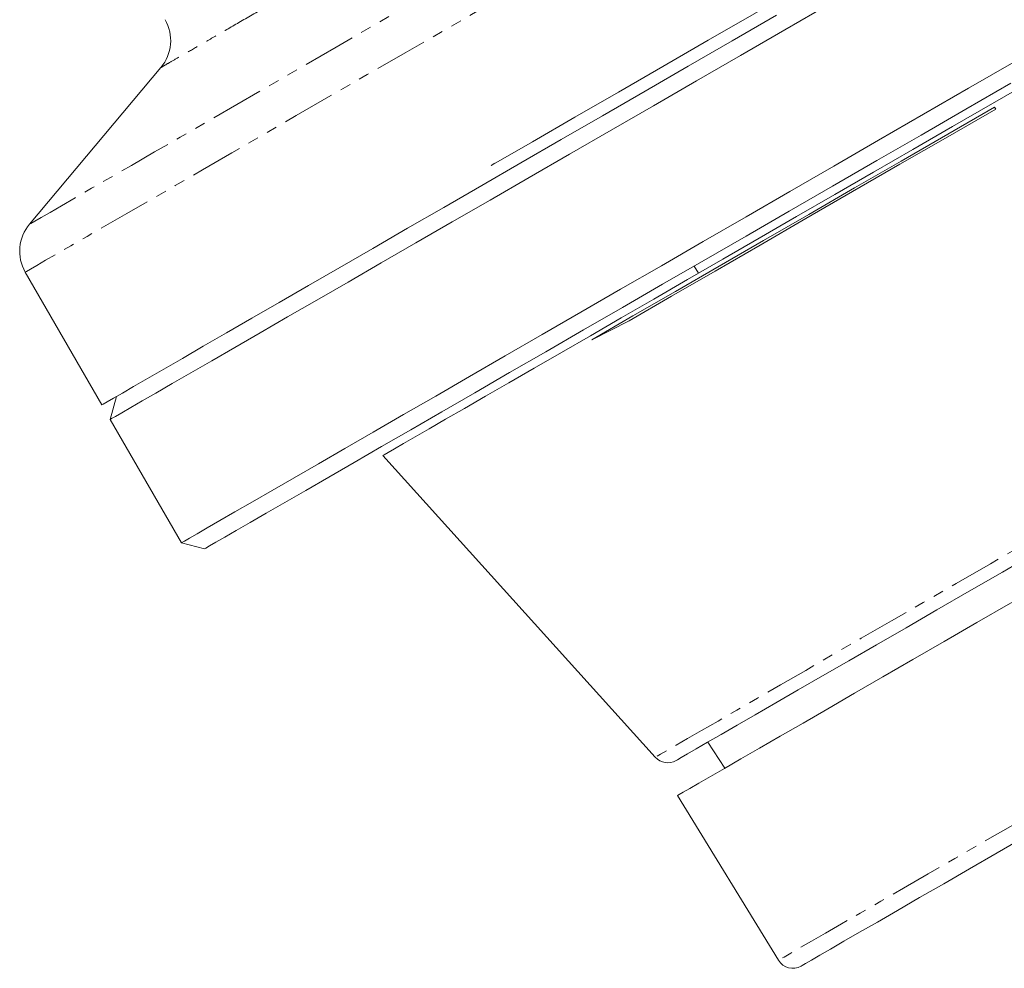
# Model space of a CAD drawing. Units: millimetres. Extents: x -605 to 1018, y -569 to 953.
# Drawn here: x 105 to 222, y -492 to -379 of the extents above; entities that cross this region are included whole.
import ezdxf

# ---------------------------------------------------------------- set-up
doc = ezdxf.new("R2010")
doc.units = ezdxf.units.MM
doc.linetypes.add('PHANTOM', pattern=[12.7, 6.35, -1.27, 1.27, -1.27, 1.27, -1.27])

msp = doc.modelspace()

# ---------------------------------------------------------------- linework, layer by layer
at = {"color": 7, "linetype": 'Continuous', "lineweight": 15}
for p, q in [((121.61, -385.02), (105.93, -403.71)), ((221.22, -389.97), (221.09, -389.75)), ((161.44, -396.44), (161.02, -396.71)), ((185.26, -408.7), (185.76, -409.56)), ((105.43, -409.42), (114.57, -425.26)), ((177.48, -415.22), (173.02, -417.5)), ((116.31, -424.26), (115.57, -426.99)), ((115.57, -426.99), (124.07, -441.71)), ((148.09, -431.32), (180.6, -467.3)), ((124.07, -441.71), (126.81, -442.45)), ((186.88, -465.5), (188.9, -468.61)), ((183.25, -471.87), (195.3, -491.53))]:
    msp.add_line(p, q, dxfattribs=at)
at = {"color": 8, "linetype": 'PHANTOM', "lineweight": 0, "flags": 128}
for points in [[(105.93, -403.71), (106.09, -403.62), (106.55, -403.36), (107.31, -402.91), (108.38, -402.3), (109.74, -401.51), (111.4, -400.55), (113.35, -399.43), (115.59, -398.14), (118.09, -396.69), (120.86, -395.09), (123.9, -393.34), (127.17, -391.45), (130.69, -389.42), (134.43, -387.26), (138.38, -384.98), (142.53, -382.58), (146.86, -380.08), (151.37, -377.48), (156.03, -374.78), (160.84, -372.01), (165.77, -369.16), (170.8, -366.26), (175.93, -363.3), (181.13, -360.29), (186.39, -357.26), (191.69, -354.2), (197.01, -351.12), (202.34, -348.05), (207.65, -344.98), (212.93, -341.93), (218.17, -338.91), (223.33, -335.93), (228.42, -332.99), (233.4, -330.11), (238.27, -327.3), (243.01, -324.57), (247.59, -321.92), (252.02, -319.37), (256.26, -316.92), (260.31, -314.58), (264.16, -312.36), (267.79, -310.26), (271.19, -308.3), (274.34, -306.48), (277.25, -304.8), (279.89, -303.28), (282.26, -301.91), (284.35, -300.7), (286.15, -299.66), (287.67, -298.79), (288.88, -298.08), (289.8, -297.55), (290.41, -297.2), (290.72, -297.02), (290.76, -297)], [(295.96, -299.42), (295.92, -299.45), (295.61, -299.62), (295.01, -299.97), (294.09, -300.5), (292.88, -301.2), (291.38, -302.07), (289.58, -303.11), (287.5, -304.31), (285.14, -305.67), (282.51, -307.19), (279.62, -308.86), (276.48, -310.67), (273.09, -312.63), (269.47, -314.72), (265.63, -316.93), (261.58, -319.27), (257.34, -321.72), (252.92, -324.27), (248.33, -326.92), (243.58, -329.66), (238.7, -332.48), (233.7, -335.37), (228.59, -338.32), (223.39, -341.32), (218.12, -344.36), (212.79, -347.44), (207.43, -350.54), (202.04, -353.65), (196.65, -356.76), (191.27, -359.86), (185.93, -362.95), (180.62, -366.01), (175.39, -369.03), (170.23, -372.01), (165.18, -374.93), (160.23, -377.79), (155.42, -380.57), (150.75, -383.26), (146.24, -385.86), (141.9, -388.37), (137.76, -390.76), (133.81, -393.04), (130.08, -395.19), (126.58, -397.22), (123.31, -399.1), (120.29, -400.85), (117.53, -402.44), (115.03, -403.88), (112.81, -405.16), (110.87, -406.28), (109.22, -407.24), (107.86, -408.02), (106.8, -408.63), (106.04, -409.07), (105.58, -409.34), (105.43, -409.42)], [(276.52, -411.92), (272.58, -414.19), (268.5, -416.55), (264.31, -418.97), (260.02, -421.45), (255.65, -423.97), (251.23, -426.52), (246.78, -429.09), (242.32, -431.67), (237.86, -434.24), (233.44, -436.79), (229.08, -439.31), (224.79, -441.79), (220.59, -444.21), (216.51, -446.56), (212.57, -448.84), (208.79, -451.02), (205.18, -453.11), (201.76, -455.08), (198.55, -456.94), (195.56, -458.66), (192.81, -460.25), (190.32, -461.69), (188.09, -462.98), (186.13, -464.11), (184.46, -465.07), (183.08, -465.87), (182, -466.49), (181.22, -466.94), (180.76, -467.21), (180.6, -467.3)], [(247.48, -461.4), (243.19, -463.88), (238.97, -466.31), (234.85, -468.69), (230.84, -471.01), (226.97, -473.24), (223.25, -475.39), (219.69, -477.44), (216.33, -479.39), (213.17, -481.21), (210.23, -482.91), (207.51, -484.48), (205.05, -485.9), (202.84, -487.17), (200.9, -488.3), (199.24, -489.26), (197.86, -490.05), (196.77, -490.68), (195.98, -491.14), (195.49, -491.42), (195.3, -491.53), (195.3, -491.53)]]:
    msp.add_lwpolyline(points, dxfattribs=at)
at = {"color": 7, "linetype": 'Continuous', "lineweight": 15, "flags": 128}
for points in [[(209.09, -368.96), (203.5, -372.19), (197.93, -375.4), (192.39, -378.6), (186.92, -381.76), (181.52, -384.88), (176.21, -387.94), (171.01, -390.94), (165.94, -393.87), (161.02, -396.71)], [(201.42, -377.43), (196.07, -380.52), (190.77, -383.58), (185.53, -386.6), (180.38, -389.58), (175.32, -392.5), (170.37, -395.35), (165.56, -398.13), (160.89, -400.83), (156.38, -403.43), (152.05, -405.94), (147.9, -408.33), (143.95, -410.61), (140.22, -412.76), (136.72, -414.78), (133.45, -416.67), (130.43, -418.41), (127.67, -420.01), (125.18, -421.45), (122.96, -422.73), (121.02, -423.85), (119.36, -424.8), (118.01, -425.59), (116.94, -426.2), (116.18, -426.64), (115.73, -426.9), (115.57, -426.99)], [(195.07, -378.79), (189.77, -381.85), (184.53, -384.87), (179.38, -387.85), (174.32, -390.77), (169.37, -393.62), (164.56, -396.4), (159.89, -399.1), (155.38, -401.7), (151.05, -404.2), (146.9, -406.6), (142.95, -408.87), (139.22, -411.03), (135.72, -413.05), (132.45, -414.94), (129.43, -416.68), (126.67, -418.28), (124.18, -419.72), (121.96, -421), (120.02, -422.12), (118.36, -423.07), (117.01, -423.86), (115.94, -424.47), (115.18, -424.91), (114.73, -425.17), (114.57, -425.26)], [(124.07, -441.71), (124.11, -441.69), (124.42, -441.52), (125.03, -441.16), (125.94, -440.64), (127.15, -439.94), (128.65, -439.07), (130.45, -438.03), (132.53, -436.83), (134.89, -435.47), (137.52, -433.95), (140.41, -432.28), (143.56, -430.47), (146.94, -428.51), (150.56, -426.42), (154.4, -424.21), (158.45, -421.87), (162.69, -419.42), (167.11, -416.87), (171.71, -414.21), (176.45, -411.48), (181.33, -408.66), (186.33, -405.77), (191.44, -402.82), (196.64, -399.82), (201.91, -396.78), (207.24, -393.7), (212.6, -390.6), (217.99, -387.49), (223.38, -384.38)], [(223.01, -386.9), (217.67, -389.99), (212.33, -393.07), (207.03, -396.13), (201.76, -399.17), (196.56, -402.17), (191.43, -405.13), (186.4, -408.04), (181.48, -410.88), (176.69, -413.65), (172.04, -416.33), (167.54, -418.93), (163.22, -421.42), (159.09, -423.81), (155.15, -426.08), (151.43, -428.23), (147.93, -430.25), (144.67, -432.13), (141.65, -433.87), (138.9, -435.47), (136.4, -436.91), (134.18, -438.19), (132.25, -439.31), (130.6, -440.26), (129.24, -441.04), (128.18, -441.66), (127.42, -442.09), (126.96, -442.36), (126.81, -442.45)], [(148.09, -431.32), (148.24, -431.23), (148.71, -430.96), (149.49, -430.51), (150.57, -429.88), (151.95, -429.09), (153.63, -428.12), (155.59, -426.98), (157.83, -425.69), (160.35, -424.24), (163.12, -422.64), (166.14, -420.89), (169.4, -419.01), (172.87, -417.01), (176.55, -414.88), (180.42, -412.65), (184.46, -410.31), (188.66, -407.89), (193, -405.39), (197.45, -402.81), (202.01, -400.18), (206.64, -397.51), (211.34, -394.8), (216.08, -392.06), (220.84, -389.31), (225.6, -386.57)], [(221.09, -389.75), (215.5, -392.97), (209.93, -396.19), (204.39, -399.38), (198.92, -402.54), (193.52, -405.66), (188.21, -408.73), (183.01, -411.73), (177.94, -414.65), (173.02, -417.5)], [(221.22, -389.97), (215.5, -393.28), (209.8, -396.56), (204.15, -399.82), (198.58, -403.04), (193.1, -406.21), (187.75, -409.3), (182.53, -412.31), (177.48, -415.22)], [(235.71, -441.58), (231.39, -444.07), (227.15, -446.52), (223, -448.92), (218.97, -451.24), (215.07, -453.5), (211.33, -455.66), (207.75, -457.72), (204.37, -459.67), (201.19, -461.51), (198.23, -463.22), (195.51, -464.79), (193.03, -466.22), (190.81, -467.5), (188.86, -468.63), (187.19, -469.59), (185.81, -470.39), (184.72, -471.02), (183.93, -471.48), (183.44, -471.76), (183.25, -471.86), (183.25, -471.87)], [(183.08, -467.69), (183.24, -467.6), (183.69, -467.34), (184.45, -466.9), (185.5, -466.3), (186.84, -465.52), (188.47, -464.58), (190.37, -463.48), (192.54, -462.23), (194.97, -460.83), (197.65, -459.28), (200.56, -457.6), (203.68, -455.8), (207.01, -453.88), (210.53, -451.85), (214.21, -449.72), (218.05, -447.5), (222.02, -445.21), (226.1, -442.85)], [(198.01, -492.21), (198.11, -492.15), (198.52, -491.92), (199.23, -491.51), (200.23, -490.93), (201.53, -490.18), (203.12, -489.26), (204.98, -488.19), (207.11, -486.96), (209.5, -485.58), (212.14, -484.05), (215.02, -482.39), (218.11, -480.61), (221.41, -478.7), (224.89, -476.69), (228.55, -474.58), (232.36, -472.38), (236.31, -470.1), (240.37, -467.76), (244.53, -465.36), (248.76, -462.91)]]:
    msp.add_lwpolyline(points, dxfattribs=at)
at = {"color": 7, "linetype": 'Continuous', "lineweight": 15}
for centre, radius, start, end in [((117.78, -381.81), 5, 320.0176, 29.9767), ((109.76, -406.92), 5, 140, 210), ((182.08, -465.96), 2, 222.1, 300), ((197.01, -490.48), 2, 211.5, 300)]:
    msp.add_arc(centre, radius, start, end, dxfattribs=at)
at = {"color": 8, "linetype": 'PHANTOM', "lineweight": 0}
msp.add_open_spline([(266.74, -301.24), (266.69, -301.26), (266.59, -301.32), (265.8, -301.77), (264.53, -302.51), (262.75, -303.54), (260.5, -304.84), (257.78, -306.41), (254.58, -308.25), (250.96, -310.35), (246.96, -312.65), (242.6, -315.17), (237.84, -317.92), (232.77, -320.84), (227.49, -323.9), (221.96, -327.09), (216.19, -330.42), (210.25, -333.85), (204.25, -337.31), (198.19, -340.81), (192.03, -344.37), (185.89, -347.91), (179.87, -351.39), (173.94, -354.81), (168.1, -358.19), (162.44, -361.45), (157.07, -364.55), (151.96, -367.5), (147.09, -370.31), (142.57, -372.92), (138.47, -375.29), (134.76, -377.43), (131.43, -379.35), (128.55, -381.02), (126.17, -382.4), (124.26, -383.49), (122.82, -384.32), (121.9, -384.85), (121.48, -385.1), (121.61, -385.02), (121.61, -385.02)], degree=3, knots=[0, 0, 0, 0, 0.026459, 0.052918, 0.080142, 0.107367, 0.133805, 0.160244, 0.187451, 0.214657, 0.241091, 0.267525, 0.294729, 0.321933, 0.348371, 0.374808, 0.402015, 0.429223, 0.455686, 0.482148, 0.509381, 0.536614, 0.563109, 0.589604, 0.616869, 0.644133, 0.670637, 0.697141, 0.724413, 0.751684, 0.778153, 0.804622, 0.831857, 0.859091, 0.885629, 0.912167, 0.93948, 0.966794, 0.999808, 1, 1, 1, 1], dxfattribs=at)

doc.saveas('drawing.dxf')
